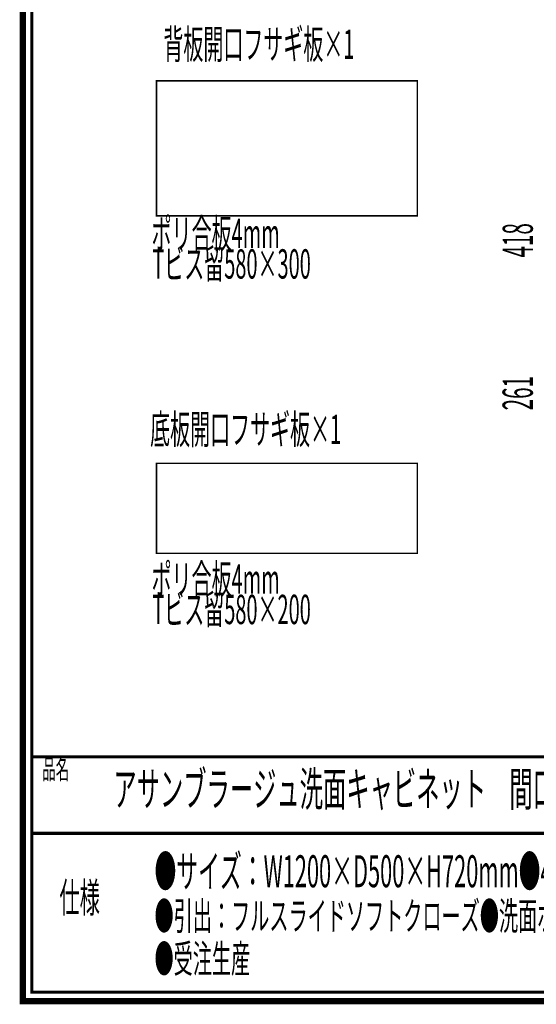
# Model space of a CAD drawing. Extents: x -31 to 567, y 26 to 236.
# Drawn here: x -31 to 27, y 33 to 142 of the extents above; entities that cross this region are included whole.
import ezdxf

# ---------------------------------------------------------------- set-up
doc = ezdxf.new("R2010")
doc.units = 0
doc.layers.add('LAYER_1', color=7, linetype='CONTINUOUS')
doc.layers.add('LAYER_7', color=7, linetype='CONTINUOUS')
doc.styles.get("Standard").update_dxf_attribs({"font": 'TXT', "bigfont": 'BIGFONT'})

# ---------------------------------------------------------------- blocks, each defined once
blk = doc.blocks.new('AIGNBL01010002')
at = {"layer": 'LAYER_1', "width": 0.5}
blk.add_text('背板開口フサギ板×1', height=3.2575, dxfattribs=at).set_placement((-14.7016, 137.9433))
blk = doc.blocks.new('AIGNBL01010003')
at = {"layer": 'LAYER_1', "width": 0.5}
blk.add_text('底板開口フサギ板×1', height=3.2575, dxfattribs=at).set_placement((-16.1755, 95.1872))
blk = doc.blocks.new('AIGNBL01010004')
at = {"layer": 'LAYER_1', "width": 0.5}
for s, p in [('ポリ合板4mm', (-16.0103, 116.931)), ('Tビス留580×300', (-15.9331, 113.5486))]:
    blk.add_text(s, height=3.2575, dxfattribs=at).set_placement(p)
blk = doc.blocks.new('AIGNBL01010005')
at = {"layer": 'LAYER_1', "width": 0.5}
for s, p in [('ポリ合板4mm', (-16.0103, 78.5704)), ('Tビス留580×200', (-15.9331, 75.188))]:
    blk.add_text(s, height=3.2575, dxfattribs=at).set_placement(p)
blk = doc.blocks.new('AIGNBL07010041')
at = {"layer": 'LAYER_7', "const_width": 0.7056}
blk.add_lwpolyline([(251.6749, 230.337), (251.6749, 33.3285), (-30.3177, 33.3285), (-30.3177, 230.337)], close=True, dxfattribs=at)

msp = doc.modelspace()

# ---------------------------------------------------------------- linework, layer by layer
at = {"layer": 'LAYER_1', "const_width": 0.1693}
for points in [[(-15.4705, 135.5043), (13.5278, 135.5043), (13.5278, 120.5183), (-15.4705, 120.5183), (-15.4705, 135.5043)], [(-15.4705, 93.044), (13.5278, 93.044), (13.5278, 83.0533), (-15.4705, 83.0533), (-15.4705, 93.044)]]:
    msp.add_lwpolyline(points, dxfattribs=at)
at = {"layer": 'LAYER_7', "const_width": 0.3528}
for points in [[(-29.3178, 229.3369), (-29.3178, 34.3283), (250.6748, 34.3283), (250.6748, 229.3369), (-29.3178, 229.3369)], [(250.6748, 60.4597), (-29.3178, 60.4597)], [(250.6748, 51.9507), (-29.3178, 51.9507)]]:
    msp.add_lwpolyline(points, dxfattribs=at)

# ---------------------------------------------------------------- block references
at = {"layer": 'LAYER_1'}
for name in ['AIGNBL01010002', 'AIGNBL01010004', 'AIGNBL01010003', 'AIGNBL01010005']:
    msp.add_blockref(name, (0, 0), dxfattribs=at)
at = {"layer": 'LAYER_7'}
msp.add_blockref('AIGNBL07010041', (0, 0), dxfattribs=at)

# ---------------------------------------------------------------- texts
at = {"layer": 'LAYER_1', "width": 0.5}
for s, p in [('418', (26.3566, 115.894)), ('261', (26.3566, 98.9214))]:
    msp.add_text(s, height=3.3598, rotation=90, dxfattribs=at).set_placement(p)
at = {"layer": 'LAYER_7', "width": 0.5}
for s, height, p in [('品名', 2.1994, (-28.1609, 57.9834)), ('アサンブラージュ洗面キャビネット\u3000間口1200mm 壁付け水栓タイプ  引き出し＋2段引き出しタイプ（右仕様）脚部\u3000H＝200mm', 3.7953, (-20.2595, 54.9861)), ('●サイズ：W1200×D500×H720mm●4本脚●天板：ウルトラセラミック●扉：マットペイント', 3.5536, (-15.6835, 45.9736)), ('仕様', 3.2991, (-26.2556, 43.1712)), ('●引出：フルスライドソフトクローズ●洗面ボウル・水栓金具・排水目皿・トラップ・止水栓別途', 3.1172, (-15.6835, 41.2235)), ('●受注生産', 3.1172, (-15.6835, 36.4738))]:
    msp.add_text(s, height=height, dxfattribs=at).set_placement(p)

doc.saveas('drawing.dxf')
